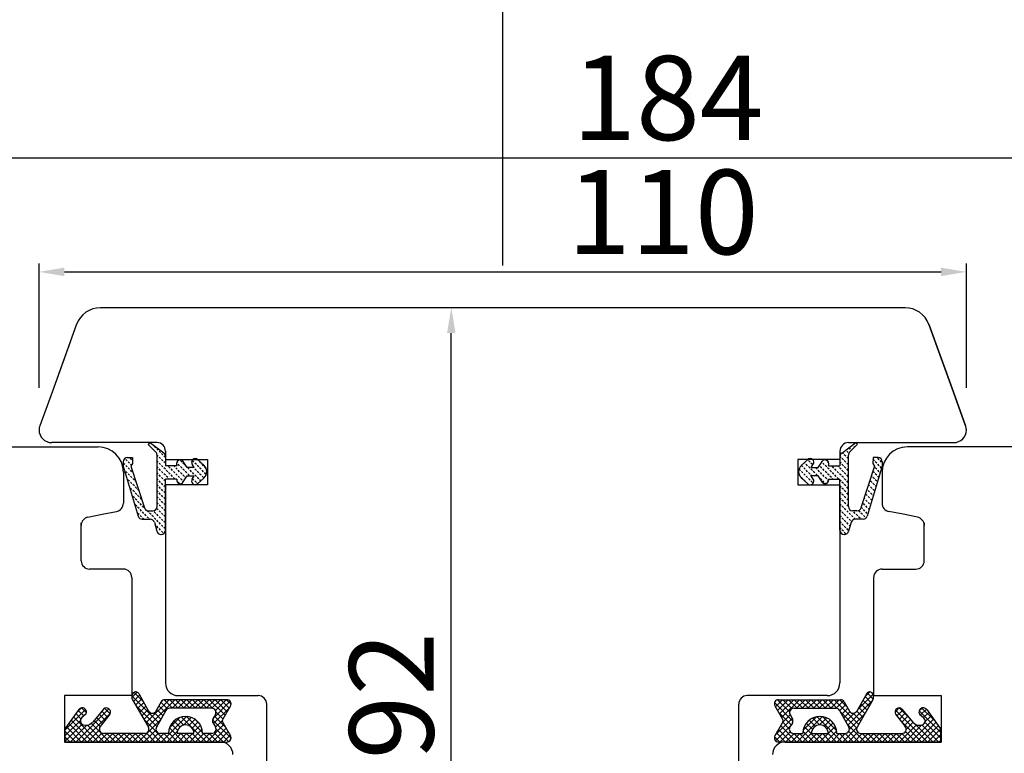
# Model space of a CAD drawing. Units: millimetres. Extents: x 24693 to 160038, y 662 to 22062.
# Drawn here: x 34380 to 34497, y 13967 to 14054 of the extents above; entities that cross this region are included whole.
import ezdxf

# ---------------------------------------------------------------- set-up
doc = ezdxf.new("R2010")
doc.units = ezdxf.units.MM
doc.linetypes.add('DOTTED', pattern=[3.5, 0.5, -3])
for name, color, linetype in [('1', 7, 'Continuous'), ('ościeżnica', 30, 'Continuous'), ('P', 7, 'Continuous'), ('skrzydło', 1, 'Continuous')]:
    doc.layers.add(name, color=color, linetype=linetype)
doc.styles.get("Standard").update_dxf_attribs({"font": 'arial.ttf'})
doc.dimstyles.new('główny', dxfattribs={"dimtxt": 10, "dimasz": 3, "dimexe": 1, "dimexo": 5, "dimgap": 2, "dimtad": 1, "dimdec": 1, "dimrnd": 0.05, "dimdsep": 46, "dimtxsty": 'Standard', "dimcen": 1.5, "dimclrd": 5, "dimclre": 5, "dimclrt": 1, "dimadec": 1, "dimazin": 2, "dimtfac": 1, "dimtdec": 1, "dimtofl": 0, "dimtmove": 0, "dimatfit": 3, "dimfxl": 1, "dimtolj": 1, "dimtzin": 0, "dimarcsym": 0})
pattern_1 = [(225, (34647.17275, 16720.44427), (-0.336759605, 0.336759605), []), (135, (34647.17275, 16720.44427), (0.336759605, 0.336759605), [])]

# ---------------------------------------------------------------- blocks, each defined once
blk = doc.blocks.new('*D100')
at = {"layer": 'Defpoints', "color": 0, "transparency": 16777216}
for p in [(34437.16, 14101.44), (34437.16, 14019.95), (33637.16, 14014.05)]:
    blk.add_point(p, dxfattribs=at)
at = {"layer": 'P', "color": 5, "lineweight": -2, "transparency": 16777216}
for p, q in [((33637.16, 14019.05), (33637.16, 14102.44)), ((34437.16, 14024.95), (34437.16, 14102.44))]:
    blk.add_line(p, q, dxfattribs=at)
at = {"layer": 'P', "color": 5, "linetype": 'Continuous', "lineweight": -2, "transparency": 16777216}
blk.add_line((33640.16, 14101.44), (34434.16, 14101.44), dxfattribs=at)
at = {"layer": 'P', "color": 5, "transparency": 16777216}
for points in [[(33640.16, 14101.94), (33640.16, 14100.94), (33637.16, 14101.44)], [(34434.16, 14101.94), (34434.16, 14100.94), (34437.16, 14101.44)]]:
    blk.add_solid(points, dxfattribs=at)
at = {"layer": 'P', "color": 1, "transparency": 16777216, "insert": (34037.16, 14141.73), "char_height": 75, "attachment_point": 5}
blk.add_mtext('\\A1;W1 = 800', dxfattribs=at)
blk = doc.blocks.new('*D101')
at = {"layer": 'Defpoints', "color": 0, "transparency": 16777216}
for p in [(35237.16, 14101.44), (34437.16, 14019.95), (35237.16, 14015.95)]:
    blk.add_point(p, dxfattribs=at)
at = {"layer": 'P', "color": 5, "lineweight": -2, "transparency": 16777216}
for p, q in [((34437.16, 14024.95), (34437.16, 14102.44)), ((35237.16, 14020.95), (35237.16, 14102.44))]:
    blk.add_line(p, q, dxfattribs=at)
at = {"layer": 'P', "color": 5, "linetype": 'Continuous', "lineweight": -2, "transparency": 16777216}
blk.add_line((34440.16, 14101.44), (35234.16, 14101.44), dxfattribs=at)
at = {"layer": 'P', "color": 5, "transparency": 16777216}
for points in [[(34440.16, 14101.94), (34440.16, 14100.94), (34437.16, 14101.44)], [(35234.16, 14101.94), (35234.16, 14100.94), (35237.16, 14101.44)]]:
    blk.add_solid(points, dxfattribs=at)
at = {"layer": 'P', "color": 1, "transparency": 16777216, "insert": (34837.16, 14141.73), "char_height": 75, "attachment_point": 5}
blk.add_mtext('\\A1;W2 = 800', dxfattribs=at)
blk = doc.blocks.new('*D102')
at = {"layer": 'Defpoints', "color": 0, "transparency": 16777216}
for p in [(35237.16, 14236.96), (35237.16, 14015.95), (33637.16, 14014.05)]:
    blk.add_point(p, dxfattribs=at)
at = {"layer": 'P', "color": 5, "lineweight": -2, "transparency": 16777216}
for p, q in [((33637.16, 14019.05), (33637.16, 14237.96)), ((35237.16, 14020.95), (35237.16, 14237.96))]:
    blk.add_line(p, q, dxfattribs=at)
at = {"layer": 'P', "color": 5, "linetype": 'Continuous', "lineweight": -2, "transparency": 16777216}
blk.add_line((33640.16, 14236.96), (35234.16, 14236.96), dxfattribs=at)
at = {"layer": 'P', "color": 5, "transparency": 16777216}
for points in [[(33640.16, 14237.46), (33640.16, 14236.46), (33637.16, 14236.96)], [(35234.16, 14237.46), (35234.16, 14236.46), (35237.16, 14236.96)]]:
    blk.add_solid(points, dxfattribs=at)
at = {"layer": 'P', "color": 1, "transparency": 16777216, "insert": (34437.16, 14277.26), "char_height": 75, "attachment_point": 5}
blk.add_mtext('\\A1;W = 1600', dxfattribs=at)
blk = doc.blocks.new('*D103')
at = {"layer": 'Defpoints', "color": 0, "transparency": 16777216}
for p in [(33622.16, 14366.18), (33622.16, 14033.29), (35252.16, 14033.29)]:
    blk.add_point(p, dxfattribs=at)
at = {"layer": 'P', "color": 5, "lineweight": -2, "transparency": 16777216}
for p, q in [((33622.16, 14038.29), (33622.16, 14367.18)), ((35252.16, 14038.29), (35252.16, 14367.18))]:
    blk.add_line(p, q, dxfattribs=at)
at = {"layer": 'P', "color": 5, "linetype": 'Continuous', "lineweight": -2, "transparency": 16777216}
blk.add_line((35249.16, 14366.18), (33625.16, 14366.18), dxfattribs=at)
at = {"layer": 'P', "color": 5, "transparency": 16777216}
for points in [[(33625.16, 14366.68), (33625.16, 14365.68), (33622.16, 14366.18)], [(35249.16, 14366.68), (35249.16, 14365.68), (35252.16, 14366.18)]]:
    blk.add_solid(points, dxfattribs=at)
at = {"layer": 'P', "color": 1, "transparency": 16777216, "insert": (34437.16, 14405.68), "char_height": 75, "attachment_point": 5}
blk.add_mtext('\\A1;Wm', dxfattribs=at)
blk = doc.blocks.new('*D146')
at = {"layer": 'Defpoints', "color": 0, "transparency": 16777216}
for p in [(34431.06, 14019.95), (34437.16, 14019.95), (34437.16, 13927.95)]:
    blk.add_point(p, dxfattribs=at)
at = {"layer": 'P', "color": 5, "lineweight": -2, "transparency": 16777216}
for p, q in [((34432.16, 14019.95), (34430.06, 14019.95)), ((34432.16, 13927.95), (34430.06, 13927.95))]:
    blk.add_line(p, q, dxfattribs=at)
at = {"layer": 'P', "color": 5, "linetype": 'Continuous', "lineweight": -2, "transparency": 16777216}
blk.add_line((34431.06, 13930.95), (34431.06, 14016.95), dxfattribs=at)
at = {"layer": 'P', "color": 5, "transparency": 16777216}
for points in [[(34430.56, 14016.95), (34431.56, 14016.95), (34431.06, 14019.95)], [(34430.56, 13930.95), (34431.56, 13930.95), (34431.06, 13927.95)]]:
    blk.add_solid(points, dxfattribs=at)
at = {"layer": 'P', "color": 1, "transparency": 16777216, "insert": (34423.96, 13973.95), "char_height": 10, "attachment_point": 5, "rotation": 90}
blk.add_mtext('\\A1;92', dxfattribs=at)
blk = doc.blocks.new('*D147')
at = {"layer": 'Defpoints', "color": 0, "transparency": 16777216}
for p in [(34492.16, 14024.2), (34382.16, 14005.45), (34492.16, 14005.45)]:
    blk.add_point(p, dxfattribs=at)
at = {"layer": 'P', "color": 5, "lineweight": -2, "transparency": 16777216}
for p, q in [((34382.16, 14010.45), (34382.16, 14025.2)), ((34492.16, 14010.45), (34492.16, 14025.2))]:
    blk.add_line(p, q, dxfattribs=at)
at = {"layer": 'P', "color": 5, "linetype": 'Continuous', "lineweight": -2, "transparency": 16777216}
blk.add_line((34385.16, 14024.2), (34489.16, 14024.2), dxfattribs=at)
at = {"layer": 'P', "color": 5, "transparency": 16777216}
for points in [[(34385.16, 14024.7), (34385.16, 14023.7), (34382.16, 14024.2)], [(34489.16, 14024.7), (34489.16, 14023.7), (34492.16, 14024.2)]]:
    blk.add_solid(points, dxfattribs=at)
at = {"layer": 'P', "color": 1, "transparency": 16777216, "insert": (34456.16, 14031.3), "char_height": 10, "attachment_point": 5}
blk.add_mtext('\\A1;110', dxfattribs=at)
blk = doc.blocks.new('*D148')
at = {"layer": 'Defpoints', "color": 0, "transparency": 16777216}
for p in [(34529.16, 14037.72), (34345.16, 13990.22), (34529.16, 13990.22)]:
    blk.add_point(p, dxfattribs=at)
at = {"layer": 'P', "color": 5, "lineweight": -2, "transparency": 16777216}
for p, q in [((34345.16, 13995.22), (34345.16, 14038.72)), ((34529.16, 13995.22), (34529.16, 14038.72))]:
    blk.add_line(p, q, dxfattribs=at)
at = {"layer": 'P', "color": 5, "linetype": 'Continuous', "lineweight": -2, "transparency": 16777216}
blk.add_line((34348.16, 14037.72), (34526.16, 14037.72), dxfattribs=at)
at = {"layer": 'P', "color": 5, "transparency": 16777216}
for points in [[(34348.16, 14038.22), (34348.16, 14037.22), (34345.16, 14037.72)], [(34526.16, 14038.22), (34526.16, 14037.22), (34529.16, 14037.72)]]:
    blk.add_solid(points, dxfattribs=at)
at = {"layer": 'P', "color": 1, "transparency": 16777216, "insert": (34456.76, 14044.82), "char_height": 10, "attachment_point": 5}
blk.add_mtext('\\A1;184', dxfattribs=at)

msp = doc.modelspace()

# ---------------------------------------------------------------- hatches: boundary and pattern name
at = {"layer": '1', "linetype": 'DOTTED'}
h = msp.add_hatch(dxfattribs=at)
h.set_pattern_fill('CUSTOM5', scale=0.5, angle=135, pattern_type=2)
h.set_pattern_definition([(135, (35467.13416, 12643.70925), (-1e-16, -0.70710678), [0.25, -0.15])])
edge = h.paths.add_edge_path()
edge.add_arc((34401.06, 14000.51), 1, 312.2422, 407.7578)
edge.add_line((34401.73, 14001.25), (34400.96, 14001.95))
edge.add_arc((34400.68, 14001.64), 0.42, 47.7578, 216.5237)
edge.add_line((34400.34, 14001.39), (34400.56, 14000.99))
edge.add_line((34400.56, 14000.99), (34399.73, 14000.99))
edge.add_line((34399.73, 14000.99), (34399.19, 14001.84))
edge.add_arc((34398.93, 14001.42), 0.484, 58.045, 208.8716)
edge.add_line((34398.51, 14001.19), (34397.16, 14001.19))
edge.add_line((34397.16, 14001.19), (34397.16, 14002.32))
edge.add_arc((34396.66, 14002.32), 0.5, 0, 54.0053)
edge.add_line((34396.95, 14002.72), (34395.26, 14003.95))
edge.add_line((34395.26, 14003.95), (34395.1, 14003.73))
edge.add_line((34395.1, 14003.73), (34396.02, 14002.81))
edge.add_arc((34395.66, 14002.46), 0.5, 0, 45.0191, ccw=False)
edge.add_line((34396.16, 14002.46), (34396.16, 13996.36))
edge.add_arc((34395.66, 13996.36), 0.5, -90, 0, ccw=False)
edge.add_line((34395.66, 13995.86), (34395.14, 13995.86))
edge.add_arc((34395.14, 13996.36), 0.5, 195.8025, 270, ccw=False)
edge.add_line((34394.66, 13996.23), (34393.06, 14001.16))
edge.add_line((34393.06, 14001.16), (34393.26, 14001.46))
edge.add_line((34393.26, 14001.46), (34393.23, 14002.17))
edge.add_line((34393.23, 14002.17), (34392.63, 14002.17))
edge.add_arc((34392.63, 14001.67), 0.5, 90, 180)
edge.add_line((34392.13, 14001.67), (34392.13, 14001.17))
edge.add_line((34392.13, 14001.17), (34393.93, 13995.23))
edge.add_arc((34394.41, 13995.37), 0.5, 196.7826, 270)
edge.add_line((34394.41, 13994.87), (34395.35, 13994.87))
edge.add_arc((34395.35, 13994.37), 0.5, 15.5241, 90, ccw=False)
edge.add_line((34395.84, 13994.5), (34396.13, 13993.44))
edge.add_arc((34396.61, 13993.57), 0.5, 195.5241, 270)
edge.add_line((34396.61, 13993.07), (34396.66, 13993.07))
edge.add_arc((34396.66, 13993.57), 0.5, 270, 360)
edge.add_line((34397.16, 13993.57), (34397.16, 13999.63))
edge.add_line((34397.16, 13999.63), (34398.51, 13999.63))
edge.add_arc((34398.91, 13999.5), 0.42, 161.4157, 312.2422)
edge.add_line((34399.19, 13999.19), (34399.73, 14000.03))
edge.add_line((34399.73, 14000.03), (34400.56, 14000.03))
edge.add_line((34400.56, 14000.03), (34400.34, 13999.63))
edge.add_arc((34400.68, 13999.38), 0.42, 143.4763, 312.2422)
edge.add_line((34400.96, 13999.07), (34401.73, 13999.77))
h = msp.add_hatch(dxfattribs=at)
h.set_pattern_fill('CUSTOM5', scale=0.5, angle=135, pattern_type=2)
h.set_pattern_definition([(135, (35558.59737, 12643.70925), (-1e-16, -0.70710678), [0.25, -0.15])])
edge = h.paths.add_edge_path()
edge.add_arc((34473.26, 14000.51), 1, 132.2422, 227.7578)
edge.add_line((34472.58, 13999.77), (34473.36, 13999.07))
edge.add_arc((34473.64, 13999.38), 0.42, 227.7578, 396.5237)
edge.add_line((34473.98, 13999.63), (34473.76, 14000.03))
edge.add_line((34473.76, 14000.03), (34474.59, 14000.03))
edge.add_line((34474.59, 14000.03), (34475.13, 13999.19))
edge.add_arc((34475.41, 13999.5), 0.42, 227.7578, 378.5843)
edge.add_line((34475.81, 13999.63), (34477.16, 13999.63))
edge.add_line((34477.16, 13999.63), (34477.16, 13993.57))
edge.add_arc((34477.66, 13993.57), 0.5, 180, 270)
edge.add_line((34477.66, 13993.07), (34477.71, 13993.07))
edge.add_arc((34477.71, 13993.57), 0.5, 270, 344.4759)
edge.add_line((34478.19, 13993.44), (34478.48, 13994.5))
edge.add_arc((34478.97, 13994.37), 0.5, 90, 164.4759, ccw=False)
edge.add_line((34478.97, 13994.87), (34479.91, 13994.87))
edge.add_arc((34479.91, 13995.37), 0.5, 270, 343.2174)
edge.add_line((34480.39, 13995.23), (34482.19, 14001.17))
edge.add_line((34482.19, 14001.17), (34482.19, 14001.67))
edge.add_arc((34481.69, 14001.67), 0.5, 0, 90)
edge.add_line((34481.69, 14002.17), (34481.09, 14002.17))
edge.add_line((34481.09, 14002.17), (34481.06, 14001.46))
edge.add_line((34481.06, 14001.46), (34481.26, 14001.16))
edge.add_line((34481.26, 14001.16), (34479.66, 13996.23))
edge.add_arc((34479.18, 13996.36), 0.5, 270, 344.1975, ccw=False)
edge.add_line((34479.18, 13995.86), (34478.66, 13995.86))
edge.add_arc((34478.66, 13996.36), 0.5, 180, 270, ccw=False)
edge.add_line((34478.16, 13996.36), (34478.16, 14002.46))
edge.add_arc((34478.66, 14002.46), 0.5, 134.9809, 180, ccw=False)
edge.add_line((34478.3, 14002.81), (34479.22, 14003.73))
edge.add_line((34479.22, 14003.73), (34479.06, 14003.95))
edge.add_line((34479.06, 14003.95), (34477.37, 14002.72))
edge.add_arc((34477.66, 14002.32), 0.5, 125.9947, 180)
edge.add_line((34477.16, 14002.32), (34477.16, 14001.19))
edge.add_line((34477.16, 14001.19), (34475.81, 14001.19))
edge.add_arc((34475.38, 14001.42), 0.484, 331.1284, 481.955)
edge.add_line((34475.13, 14001.84), (34474.59, 14000.99))
edge.add_line((34474.59, 14000.99), (34473.76, 14000.99))
edge.add_line((34473.76, 14000.99), (34473.98, 14001.39))
edge.add_arc((34473.64, 14001.64), 0.42, 323.4763, 492.2422)
edge.add_line((34473.36, 14001.95), (34472.58, 14001.25))
at = {"layer": '1', "ltscale": 10}
h = msp.add_hatch(dxfattribs=at)
h.set_pattern_fill('ANSI37', scale=0.15, angle=-90, style=0)
h.set_pattern_definition(pattern_1)
h.paths.add_polyline_path([(34404.87, 13969.2, -0.579349), (34404.43, 13968.45), (34385.23, 13968.45), (34385.23, 13970.01), (34386.87, 13972.3, -0.424216), (34387.58, 13972.4, -0.371987), (34387.74, 13971.78, -0.097635), (34387.71, 13971.75), (34387.24, 13971.34, 0.566717), (34387.38, 13970.5, 0.324448), (34388.52, 13970.79), (34389.79, 13972.35, -0.866101), (34390.56, 13971.76), (34389.41, 13970.28, 0.623251), (34389.81, 13969.47), (34394.7, 13969.47, 0.57836), (34395.13, 13970.22), (34393.25, 13973.45, -0.321878), (34393.33, 13974.26, -0.515952), (34393.98, 13974.2), (34395.16, 13972.12, 0.582147), (34396.03, 13972.12), (34396.65, 13973.22, -0.270107), (34397.09, 13973.47), (34404.43, 13973.47, -0.579349), (34404.87, 13972.72), (34403.96, 13971.16, 0.271162), (34403.96, 13970.76)])
h.paths.add_polyline_path([(34403.09, 13970.23), (34402.8, 13970.7, -0.274284), (34402.79, 13971.21), (34403.08, 13971.7, 0.575867), (34402.64, 13972.45), (34397.65, 13972.45, 0.270723), (34397.21, 13972.2), (34396.1, 13970.21, 0.573907), (34396.53, 13969.47), (34397.52, 13969.47, -1), (34401.56, 13969.47), (34402.66, 13969.47, 0.586741)], flags=16)
h.paths.add_polyline_path([(34400.54, 13969.47, 1), (34398.54, 13969.47)], flags=16)
h = msp.add_hatch(dxfattribs=at)
h.set_pattern_fill('ANSI37', scale=0.15, angle=-90, style=0)
h.set_pattern_definition(pattern_1)
h.paths.add_polyline_path([(34469.45, 13969.2, 0.579349), (34469.88, 13968.45), (34489.08, 13968.45), (34489.08, 13970.01), (34487.45, 13972.3, 0.424216), (34486.74, 13972.4, 0.371987), (34486.58, 13971.78, 0.097635), (34486.61, 13971.75), (34487.08, 13971.34, -0.566717), (34486.94, 13970.5, -0.324448), (34485.8, 13970.79), (34484.52, 13972.35, 0.866101), (34483.76, 13971.76), (34484.91, 13970.28, -0.623251), (34484.51, 13969.47), (34479.62, 13969.47, -0.57836), (34479.19, 13970.22), (34481.06, 13973.45, 0.321878), (34480.99, 13974.26, 0.515952), (34480.34, 13974.2), (34479.16, 13972.12, -0.582147), (34478.29, 13972.12), (34477.67, 13973.22, 0.270107), (34477.23, 13973.47), (34469.88, 13973.47, 0.579349), (34469.45, 13972.72), (34470.36, 13971.16, -0.271162), (34470.36, 13970.76)])
h.paths.add_polyline_path([(34471.23, 13970.23), (34471.52, 13970.7, 0.274284), (34471.52, 13971.21), (34471.24, 13971.7, -0.575867), (34471.68, 13972.45), (34476.67, 13972.45, -0.270723), (34477.1, 13972.2), (34478.22, 13970.21, -0.573907), (34477.79, 13969.47), (34476.8, 13969.47, 1), (34472.76, 13969.47), (34471.65, 13969.47, -0.586741)], flags=16)
h.paths.add_polyline_path([(34473.78, 13969.47, -1), (34475.78, 13969.47)], flags=16)

# ---------------------------------------------------------------- linework, layer by layer
at = {"layer": '1', "color": 7, "linetype": 'Continuous'}
for p, q in [((34395.26, 14003.95), (34395.1, 14003.73)), ((34396.95, 14002.72), (34395.26, 14003.95)), ((34477.37, 14002.72), (34479.06, 14003.95)), ((34479.06, 14003.95), (34479.22, 14003.73)), ((34395.1, 14003.73), (34396.02, 14002.81)), ((34479.22, 14003.73), (34478.3, 14002.81)), ((34392.13, 14001.67), (34392.13, 14001.17)), ((34392.63, 14002.17), (34393.23, 14002.17)), ((34393.23, 14002.17), (34393.26, 14001.46)), ((34396.16, 13996.36), (34396.16, 14002.46)), ((34397.16, 14002.32), (34397.16, 14001.19)), ((34399.73, 14000.99), (34399.19, 14001.84)), ((34400.96, 14001.95), (34401.73, 14001.25)), ((34473.36, 14001.95), (34472.58, 14001.25)), ((34474.59, 14000.99), (34475.13, 14001.84)), ((34477.16, 14002.32), (34477.16, 14001.19)), ((34478.16, 13996.36), (34478.16, 14002.46)), ((34481.09, 14002.17), (34481.06, 14001.46)), ((34481.69, 14002.17), (34481.09, 14002.17)), ((34482.19, 14001.67), (34482.19, 14001.17)), ((34392.13, 14001.17), (34393.93, 13995.23)), ((34393.26, 14001.46), (34393.06, 14001.16)), ((34393.06, 14001.16), (34394.66, 13996.23)), ((34398.51, 14001.19), (34397.16, 14001.19)), ((34400.56, 14000.99), (34399.73, 14000.99)), ((34400.56, 14000.99), (34400.34, 14001.39)), ((34473.76, 14000.99), (34473.98, 14001.39)), ((34473.76, 14000.99), (34474.59, 14000.99)), ((34475.81, 14001.19), (34477.16, 14001.19)), ((34481.26, 14001.16), (34479.66, 13996.23)), ((34482.19, 14001.17), (34480.39, 13995.23)), ((34481.06, 14001.46), (34481.26, 14001.16)), ((34397.16, 13993.57), (34397.16, 13999.63)), ((34398.51, 13999.63), (34397.16, 13999.63)), ((34399.19, 13999.19), (34399.73, 14000.03)), ((34399.73, 14000.03), (34400.56, 14000.03)), ((34400.34, 13999.63), (34400.56, 14000.03)), ((34401.73, 13999.77), (34400.96, 13999.07)), ((34472.58, 13999.77), (34473.36, 13999.07)), ((34473.98, 13999.63), (34473.76, 14000.03)), ((34474.59, 14000.03), (34473.76, 14000.03)), ((34475.13, 13999.19), (34474.59, 14000.03)), ((34475.81, 13999.63), (34477.16, 13999.63)), ((34477.16, 13993.57), (34477.16, 13999.63)), ((34395.14, 13995.86), (34395.66, 13995.86)), ((34479.18, 13995.86), (34478.66, 13995.86)), ((34394.41, 13994.87), (34395.35, 13994.87)), ((34395.84, 13994.5), (34396.13, 13993.44)), ((34478.48, 13994.5), (34478.19, 13993.44)), ((34479.91, 13994.87), (34478.97, 13994.87)), ((34396.61, 13993.07), (34396.66, 13993.07)), ((34477.71, 13993.07), (34477.66, 13993.07)), ((34385.16, 13969.45), (34385.16, 13968.95)), ((34385.16, 13969.45), (34385.16, 13968.95)), ((34470.66, 13968.45), (34481.16, 13968.45))]:
    msp.add_line(p, q, dxfattribs=at)
at = {"layer": '1', "color": 7, "ltscale": 10}
for p, q in [((34393.98, 13974.2), (34395.16, 13972.12)), ((34404.43, 13973.47), (34397.09, 13973.47)), ((34469.88, 13973.47), (34477.23, 13973.47)), ((34480.34, 13974.2), (34479.16, 13972.12)), ((34386.87, 13972.3), (34385.23, 13970.01)), ((34389.79, 13972.35), (34388.52, 13970.79)), ((34393.25, 13973.45), (34395.13, 13970.22)), ((34396.65, 13973.22), (34396.03, 13972.12)), ((34402.64, 13972.45), (34397.65, 13972.45)), ((34404.87, 13972.72), (34403.96, 13971.16)), ((34469.45, 13972.72), (34470.36, 13971.16)), ((34471.68, 13972.45), (34476.67, 13972.45)), ((34477.67, 13973.22), (34478.29, 13972.12)), ((34481.06, 13973.45), (34479.19, 13970.22)), ((34484.52, 13972.35), (34485.8, 13970.79)), ((34487.45, 13972.3), (34489.08, 13970.01)), ((34387.71, 13971.75), (34387.24, 13971.34)), ((34390.56, 13971.76), (34389.41, 13970.28)), ((34397.21, 13972.2), (34396.1, 13970.21)), ((34403.08, 13971.7), (34402.79, 13971.21)), ((34471.24, 13971.7), (34471.52, 13971.21)), ((34477.1, 13972.2), (34478.22, 13970.21)), ((34483.76, 13971.76), (34484.91, 13970.28)), ((34486.61, 13971.75), (34487.08, 13971.34)), ((34385.23, 13970.01), (34385.23, 13968.45)), ((34387.38, 13970.5), (34387.38, 13970.5)), ((34402.8, 13970.7), (34403.09, 13970.23)), ((34403.96, 13970.76), (34404.87, 13969.2)), ((34470.36, 13970.76), (34469.45, 13969.2)), ((34471.52, 13970.7), (34471.23, 13970.23)), ((34486.94, 13970.5), (34486.94, 13970.5)), ((34489.08, 13970.01), (34489.08, 13968.45)), ((34394.7, 13969.47), (34389.81, 13969.47)), ((34397.52, 13969.47), (34396.53, 13969.47)), ((34400.54, 13969.47), (34398.54, 13969.47)), ((34402.66, 13969.47), (34401.56, 13969.47)), ((34471.65, 13969.47), (34472.76, 13969.47)), ((34473.78, 13969.47), (34475.78, 13969.47)), ((34476.8, 13969.47), (34477.79, 13969.47)), ((34479.62, 13969.47), (34484.51, 13969.47)), ((34385.23, 13968.45), (34404.43, 13968.45)), ((34489.08, 13968.45), (34469.88, 13968.45))]:
    msp.add_line(p, q, dxfattribs=at)
at = {"layer": '1', "color": 7, "linetype": 'Continuous'}
for centre, radius, start, end in [((34395.66, 14002.46), 0.5, 0, 45.0191), ((34396.66, 14002.32), 0.5, 0, 54.0053), ((34477.66, 14002.32), 0.5, 125.9947, 180), ((34478.66, 14002.46), 0.5, 134.9809, 180), ((34392.63, 14001.67), 0.5, 90, 180), ((34398.93, 14001.42), 0.484, 58.045, 208.8716), ((34400.68, 14001.64), 0.42, 47.7578, 216.5237), ((34473.64, 14001.64), 0.42, 323.4763, 132.2422), ((34475.38, 14001.42), 0.484, 331.1284, 121.955), ((34481.69, 14001.67), 0.5, 0, 90), ((34401.06, 14000.51), 1, 312.2422, 47.7578), ((34473.26, 14000.51), 1, 132.2422, 227.7578), ((34398.91, 13999.5), 0.42, 161.4157, 312.2422), ((34400.68, 13999.38), 0.42, 143.4763, 312.2422), ((34473.64, 13999.38), 0.42, 227.7578, 36.5237), ((34475.41, 13999.5), 0.42, 227.7578, 18.5843), ((34395.14, 13996.36), 0.5, 195.8025, 270), ((34395.66, 13996.36), 0.5, 270, 0), ((34478.66, 13996.36), 0.5, 180, 270), ((34479.18, 13996.36), 0.5, 270, 344.1975), ((34394.41, 13995.37), 0.5, 196.7826, 270), ((34395.35, 13994.37), 0.5, 15.5241, 90), ((34478.97, 13994.37), 0.5, 90, 164.4759), ((34479.91, 13995.37), 0.5, 270, 343.2174), ((34396.61, 13993.57), 0.5, 195.5241, 270), ((34396.66, 13993.57), 0.5, 270, 0), ((34477.66, 13993.57), 0.5, 180, 270), ((34477.71, 13993.57), 0.5, 270, 344.4759)]:
    msp.add_arc(centre, radius, start, end, dxfattribs=at)
at = {"layer": '1', "color": 7, "ltscale": 10}
for centre, radius, start, end in [((34393.86, 13973.8), 0.7, 138.8046, 210.1735), ((34393.63, 13974), 0.4, 29.6384, 138.8046), ((34397.09, 13972.97), 0.5, 90, 150.4612), ((34404.43, 13972.97), 0.5, 329.6568, 90), ((34469.88, 13972.97), 0.5, 90, 210.3432), ((34477.23, 13972.97), 0.5, 29.5388, 90), ((34480.69, 13974), 0.4, 41.1954, 150.3616), ((34480.46, 13973.8), 0.7, 329.8265, 41.1954), ((34387.28, 13972), 0.5, 52.3816, 144.3314), ((34387.3, 13972), 0.49, 332.907, 54.5253), ((34390.14, 13972), 0.49, 330.4752, 134.0587), ((34397.65, 13971.95), 0.5, 90, 150.5928), ((34402.64, 13971.95), 0.5, 330.2551, 90), ((34471.68, 13971.95), 0.5, 90, 209.7449), ((34476.67, 13971.95), 0.5, 29.4072, 90), ((34484.18, 13972), 0.49, 45.9413, 209.5248), ((34487.02, 13972), 0.49, 125.4747, 207.093), ((34487.04, 13972), 0.5, 35.6686, 127.6184), ((34387.56, 13970.96), 0.5, 130.6013, 248.7651), ((34387.65, 13971.82), 0.1, 310.6013, 332.907), ((34395.6, 13972.37), 0.5, 209.6384, 330.4612), ((34399.54, 13969.47), 2.02, 0, 180), ((34403.23, 13970.96), 0.5, 150.2551, 211.6075), ((34404.3, 13970.96), 0.4, 149.6568, 210.3432), ((34470.02, 13970.96), 0.4, 329.6568, 30.3432), ((34471.09, 13970.96), 0.5, 328.3925, 29.7449), ((34474.78, 13969.47), 2.02, 0, 180), ((34478.72, 13972.37), 0.5, 209.5388, 330.3616), ((34486.67, 13971.82), 0.1, 207.093, 229.3987), ((34486.76, 13970.96), 0.5, 291.2349, 49.3987), ((34387.74, 13971.43), 1, 248.7651, 320.6673), ((34389.81, 13969.97), 0.5, 142.267, 270), ((34394.7, 13969.97), 0.5, 270, 30.1735), ((34396.53, 13969.97), 0.5, 150.5928, 270), ((34399.54, 13969.47), 1, 0, 180), ((34402.66, 13969.97), 0.5, 270, 31.6075), ((34471.65, 13969.97), 0.5, 148.3925, 270), ((34474.78, 13969.47), 1, 0, 180), ((34477.79, 13969.97), 0.5, 270, 29.4072), ((34479.62, 13969.97), 0.5, 149.8265, 270), ((34484.51, 13969.97), 0.5, 270, 37.733), ((34486.58, 13971.43), 1, 219.3327, 291.2349), ((34404.43, 13968.95), 0.5, 270, 30.3432), ((34469.88, 13968.95), 0.5, 149.6568, 270)]:
    msp.add_arc(centre, radius, start, end, dxfattribs=at)
at = {"layer": 'ościeżnica', "linetype": 'Continuous'}
for p, q in [((34484.88, 14019.95), (34389.44, 14019.95)), ((34386.62, 14017.98), (34383.7, 14009.95)), ((34386.62, 14017.98), (34383.7, 14009.95)), ((34490.62, 14009.95), (34487.7, 14017.98)), ((34487.7, 14017.98), (34490.62, 14009.95)), ((34385.9, 14016), (34383.7, 14009.95)), ((34488.42, 14016), (34490.62, 14009.95)), ((34383.7, 14009.95), (34382.25, 14005.96)), ((34492.07, 14005.96), (34490.62, 14009.95)), ((34490.62, 14009.95), (34492.07, 14005.96)), ((34396.16, 14003.95), (34383.66, 14003.95)), ((34478.16, 14003.95), (34490.66, 14003.95)), ((34397.16, 14002.95), (34397.16, 14001.95)), ((34477.16, 14002.95), (34477.16, 14001.95)), ((34397.16, 14001.95), (34402.16, 14001.95)), ((34402.16, 14001.95), (34402.16, 13998.95)), ((34472.16, 14001.95), (34472.16, 13998.95)), ((34477.16, 14001.95), (34472.16, 14001.95)), ((34397.16, 13998.95), (34397.16, 13975.45)), ((34402.16, 13998.95), (34397.16, 13998.95)), ((34472.16, 13998.95), (34477.16, 13998.95)), ((34477.16, 13998.95), (34477.16, 13975.45)), ((34398.66, 13973.95), (34408.16, 13973.95)), ((34475.66, 13973.95), (34466.16, 13973.95)), ((34409.16, 13971.95), (34409.16, 13972.95)), ((34465.16, 13971.95), (34465.16, 13972.95)), ((34409.16, 13953.45), (34409.16, 13971.95)), ((34465.16, 13953.45), (34465.16, 13971.95))]:
    msp.add_line(p, q, dxfattribs=at)
for centre, radius, start, end in [((34389.44, 14016.95), 3, 90, 160), ((34389.44, 14016.95), 3, 90, 160), ((34484.88, 14016.95), 3, 20, 90), ((34484.88, 14016.95), 3, 20, 90), ((34383.66, 14005.45), 1.5, 160, 180), ((34383.66, 14005.45), 1.5, 180, 270), ((34490.66, 14005.45), 1.5, 270, 0), ((34490.66, 14005.45), 1.5, 0, 20), ((34396.16, 14002.95), 1, 0, 90), ((34478.16, 14002.95), 1, 90, 180), ((34398.66, 13975.45), 1.5, 180, 270), ((34475.66, 13975.45), 1.5, 270, 0), ((34408.16, 13972.95), 1, 0, 90), ((34466.16, 13972.95), 1, 90, 180)]:
    msp.add_arc(centre, radius, start, end, dxfattribs=at)
at = {"layer": 'skrzydło', "linetype": 'Continuous'}
for p, q in [((34351.58, 14003.45), (34389.16, 14003.45)), ((34522.74, 14003.45), (34485.16, 14003.45)), ((34392.16, 14000.45), (34392.16, 13996.77)), ((34482.16, 14000.45), (34482.16, 13996.77)), ((34389.66, 13995.45), (34391.36, 13995.79)), ((34484.66, 13995.45), (34482.96, 13995.79)), ((34387.96, 13995.11), (34389.66, 13995.45)), ((34486.36, 13995.11), (34484.66, 13995.45)), ((34387.16, 13994.45), (34387.16, 13994.13)), ((34387.16, 13993.45), (34387.16, 13994.45)), ((34387.16, 13989.95), (34387.16, 13993.45)), ((34487.16, 13994.45), (34487.16, 13994.13)), ((34487.16, 13993.45), (34487.16, 13994.45)), ((34487.16, 13989.95), (34487.16, 13993.45)), ((34392.16, 13988.95), (34388.16, 13988.95)), ((34482.16, 13988.95), (34486.16, 13988.95)), ((34393.16, 13987.95), (34393.16, 13987.45)), ((34481.16, 13987.95), (34481.16, 13987.45)), ((34393.16, 13987.45), (34393.16, 13985.45)), ((34481.16, 13987.45), (34481.16, 13985.45)), ((34393.16, 13985.45), (34393.16, 13973.95)), ((34481.16, 13985.45), (34481.16, 13973.95)), ((34385.16, 13973.95), (34385.16, 13969.45)), ((34393.16, 13973.95), (34385.16, 13973.95)), ((34385.16, 13973.95), (34385.16, 13973.45)), ((34393.16, 13973.95), (34385.16, 13973.95)), ((34481.16, 13973.95), (34489.16, 13973.95)), ((34481.16, 13973.95), (34489.16, 13973.95)), ((34489.16, 13973.95), (34489.16, 13969.45)), ((34489.16, 13973.95), (34489.16, 13973.45)), ((34385.16, 13973.45), (34385.16, 13969.45)), ((34385.16, 13973.45), (34385.16, 13968.45)), ((34489.16, 13973.45), (34489.16, 13969.45)), ((34489.16, 13973.45), (34489.16, 13968.45)), ((34489.16, 13969.45), (34489.16, 13968.95)), ((34489.16, 13969.45), (34489.16, 13968.95)), ((34393.16, 13968.45), (34385.16, 13968.45)), ((34403.66, 13968.45), (34393.16, 13968.45)), ((34481.16, 13968.45), (34489.16, 13968.45))]:
    msp.add_line(p, q, dxfattribs=at)
for centre, radius, start, end in [((34389.16, 14000.45), 3, 0, 90), ((34485.16, 14000.45), 3, 90, 180), ((34391.16, 13996.77), 1, 281.3099, 0), ((34483.16, 13996.77), 1, 180, 258.6901), ((34388.16, 13994.13), 1, 101.3099, 180), ((34486.16, 13994.13), 1, 0, 78.6901), ((34388.16, 13989.95), 1, 180, 270), ((34486.16, 13989.95), 1, 270, 0), ((34392.16, 13987.95), 1, 0, 90), ((34482.16, 13987.95), 1, 90, 180)]:
    msp.add_arc(centre, radius, start, end, dxfattribs=at)
at = {"layer": 'skrzydło', "ltscale": 10}
for centre, start, end in [((34403.66, 13966.95), 0, 90), ((34470.66, 13966.95), 90, 180)]:
    msp.add_arc(centre, 1.5, start, end, dxfattribs=at)

# ---------------------------------------------------------------- dimensions: what is measured, and where the dimension line sits
at = {"layer": 'P'}
for base, p1, p2, text, picture, middle in [((33622.16, 14366.18), (35252.16, 14033.29), (33622.16, 14033.29), 'Wm', '*D103', (34437.16, 14405.68)), ((35237.16, 14236.96), (33637.16, 14014.05), (35237.16, 14015.95), 'W = <>', '*D102', (34437.16, 14277.26)), ((34437.16, 14101.44), (33637.16, 14014.05), (34437.16, 14019.95), 'W1 = <>', '*D100', (34037.16, 14141.73)), ((35237.16, 14101.44), (34437.16, 14019.95), (35237.16, 14015.95), 'W2 = <>', '*D101', (34837.16, 14141.73))]:
    dim = msp.add_linear_dim(base=base, p1=p1, p2=p2, text=text, dimstyle='główny', override={"dimtxt": 75}, dxfattribs=at)
    dim.commit()
    dim.dimension.update_dxf_attribs({"geometry": picture, "text_midpoint": middle})
for base, p1, p2, picture, middle in [((34529.16, 14037.72), (34345.16, 13990.22), (34529.16, 13990.22), '*D148', (34456.76, 14037.72)), ((34492.16, 14024.2), (34382.16, 14005.45), (34492.16, 14005.45), '*D147', (34456.16, 14024.2))]:
    dim = msp.add_linear_dim(base=base, p1=p1, p2=p2, dimstyle='główny', dxfattribs=at)
    dim.commit()
    dim.dimension.update_dxf_attribs({"geometry": picture, "text_midpoint": middle, "dimtype": 160})
dim = msp.add_linear_dim(base=(34431.06, 14019.95), p1=(34437.16, 13927.95), p2=(34437.16, 14019.95), angle=90, dimstyle='główny', dxfattribs=at)
dim.commit()
dim.dimension.update_dxf_attribs({"geometry": '*D146', "text_midpoint": (34423.96, 13973.95)})

doc.saveas('drawing.dxf')
